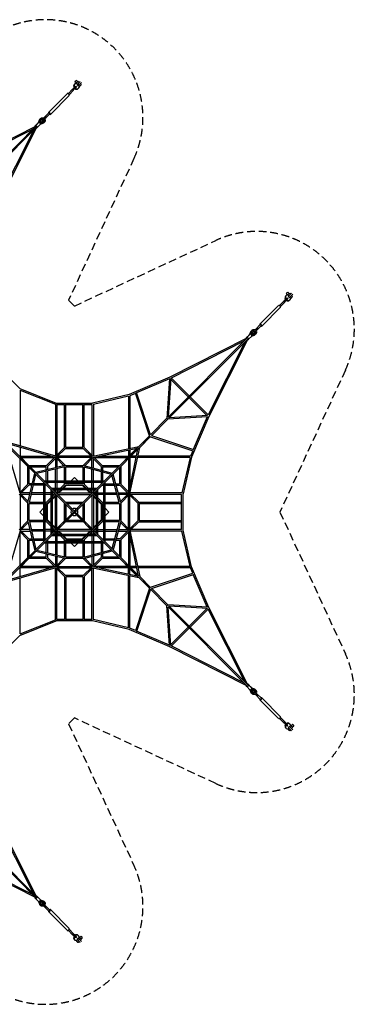
# Model space of a CAD drawing. Units: millimetres. Extents: x -8055 to 8055, y -8055 to 8055.
# Drawn here: x 2568 to 8055, y -8055 to 8055 of the extents above; entities that cross this region are included whole.
import ezdxf

# ---------------------------------------------------------------- set-up
doc = ezdxf.new("R2010")
doc.units = ezdxf.units.MM
doc.header["$LTSCALE"] = 20
doc.header["$PDMODE"] = 98
doc.linetypes.add('HIDDEN', pattern=[9.525, 6.35, -3.175])
doc.layers.add('2d', color=230, linetype='CONTINUOUS')
doc.layers.add('EN-Safetyzone', color=93, linetype='HIDDEN')

msp = doc.modelspace()

# ---------------------------------------------------------------- linework, layer by layer
at = {"layer": '2d', "linetype": 'Continuous'}
for p, q in [((3462, 6938), (3441, 6918)), ((3459, 6935), (3479, 6956)), ((3470, 7000), (3464, 6994)), ((3470, 6924), (3491, 6944)), ((3498, 7015), (3474, 7039)), ((3491, 6967), (3502, 6956)), ((3499, 7016), (3494, 7011)), ((3521, 7038), (3497, 7062)), ((3499, 7016), (3516, 6999)), ((3562, 7045), (3503, 6985)), ((3529, 6977), (3512, 6994)), ((3521, 6968), (3529, 6977)), ((3526, 7043), (3543, 7026)), ((3529, 6977), (3580, 7027)), ((3535, 6935), (3529, 6929)), ((3534, 6981), (3551, 6964)), ((3547, 6959), (3551, 6964)), ((3561, 7008), (3578, 6991)), ((3041, 6537), (3350, 6846)), ((3072, 6506), (3381, 6814)), ((3363, 6844), (3435, 6916)), ((3379, 6828), (3451, 6900)), ((3440, 6916), (3435, 6912)), ((2966, 6446), (2977, 6457)), ((2979, 6459), (2976, 6456)), ((3048, 6530), (2977, 6458)), ((2984, 6464), (2979, 6459)), ((2989, 6468), (2984, 6464)), ((2990, 6469), (3005, 6454)), ((3065, 6513), (2993, 6442)), ((1536, 5016), (2835, 6315)), ((1551, 5001), (2850, 6300)), ((2826, 6307), (1565, 5670)), ((2842, 6290), (2205, 5030)), ((2870, 6363), (2819, 6312)), ((2879, 6372), (2828, 6322)), ((2857, 6293), (2848, 6284)), ((2908, 6344), (2857, 6293)), ((2878, 6371), (2894, 6416)), ((2885, 6374), (2904, 6425)), ((2897, 6373), (2916, 6425)), ((2897, 6373), (2897, 6373)), ((2909, 6362), (2897, 6373)), ((2907, 6343), (2951, 6359)), ((2908, 6362), (2909, 6362)), ((2960, 6381), (2909, 6362)), ((2909, 6350), (2960, 6369)), ((2915, 6386), (2926, 6420)), ((2921, 6379), (2915, 6386)), ((2955, 6391), (2921, 6379)), ((2923, 6435), (2923, 6436)), ((2943, 6442), (2937, 6435)), ((2948, 6437), (2953, 6442)), ((2977, 6408), (2971, 6401)), ((2971, 6387), (2971, 6388)), ((2972, 6413), (2977, 6418)), ((2981, 6431), (2992, 6442)), ((2777, 6257), (1589, 5657)), ((2793, 6242), (2192, 5053)), ((6963, 3550), (6939, 3574)), ((6964, 3551), (6959, 3547)), ((6986, 3573), (6962, 3597)), ((6964, 3551), (6981, 3534)), ((6977, 3529), (7027, 3580)), ((6985, 3503), (7045, 3562)), ((6991, 3578), (7008, 3561)), ((6828, 3379), (6899, 3451)), ((6844, 3363), (6916, 3435)), ((6904, 3451), (6900, 3447)), ((6926, 3473), (6906, 3453)), ((6924, 3470), (6944, 3491)), ((6934, 3535), (6928, 3529)), ((6935, 3459), (6955, 3479)), ((6955, 3502), (6967, 3491)), ((6977, 3529), (6968, 3521)), ((6994, 3512), (6977, 3529)), ((7000, 3470), (6994, 3464)), ((6999, 3516), (7016, 3499)), ((7011, 3494), (7016, 3499)), ((7026, 3543), (7043, 3526)), ((6506, 3072), (6814, 3381)), ((6537, 3041), (6846, 3350)), ((6513, 3065), (6442, 2993)), ((6344, 2908), (6293, 2857)), ((6343, 2907), (6359, 2951)), ((6350, 2909), (6369, 2960)), ((6362, 2909), (6381, 2960)), ((6362, 2908), (6362, 2909)), ((6373, 2897), (6362, 2909)), ((6425, 2916), (6373, 2897)), ((6374, 2885), (6425, 2904)), ((6379, 2921), (6391, 2955)), ((6386, 2915), (6379, 2921)), ((6420, 2926), (6386, 2915)), ((6387, 2971), (6388, 2971)), ((6408, 2977), (6401, 2971)), ((6413, 2972), (6418, 2977)), ((6431, 2981), (6442, 2992)), ((6442, 2943), (6435, 2937)), ((6435, 2923), (6436, 2923)), ((6437, 2948), (6442, 2953)), ((6444, 2994), (6441, 2991)), ((6449, 2999), (6444, 2994)), ((6446, 2966), (6457, 2977)), ((6454, 3004), (6449, 2999)), ((6454, 3005), (6469, 2990)), ((6530, 3049), (6458, 2977)), ((5001, 1551), (6300, 2850)), ((5016, 1536), (6315, 2835)), ((6290, 2842), (5030, 2205)), ((6242, 2793), (5053, 2192)), ((6257, 2777), (5657, 1589)), ((6307, 2826), (5670, 1565)), ((6335, 2898), (6284, 2848)), ((6322, 2828), (6312, 2819)), ((6372, 2879), (6322, 2828)), ((6371, 2878), (6416, 2894)), ((6373, 2897), (6373, 2897)), ((2019, 2571), (2571, 2019)), ((5030, 2205), (4361, 1920)), ((5023, 2178), (4486, 1950)), ((5023, 2184), (4981, 1532)), ((5045, 2185), (5005, 1556)), ((5332, 1882), (5044, 2170)), ((5347, 1898), (5053, 2193)), ((2571, 2019), (3167, 1781)), ((2576, 1994), (2576, 1082)), ((2576, 1994), (3154, 1763)), ((4466, 1941), (4376, 1903)), ((4697, 1247), (4465, 1944)), ((4714, 1265), (4485, 1954)), ((3167, 1781), (3764, 1781)), ((4361, 1921), (3764, 1781)), ((4354, 1896), (3776, 1761)), ((4354, 1896), (4354, 1036)), ((4376, 1903), (4376, 1040)), ((5635, 1579), (5347, 1867)), ((5658, 1588), (5363, 1882)), ((3154, 1763), (3154, 915)), ((3176, 1760), (3176, 927)), ((3176, 1759), (3301, 1759)), ((3304, 1055), (3301, 1760)), ((3326, 1061), (3323, 1762)), ((3323, 1759), (3606, 1759)), ((3604, 1061), (3606, 1760)), ((3626, 1055), (3628, 1762)), ((3628, 1759), (3754, 1759)), ((3754, 1759), (3754, 927)), ((3776, 1762), (3776, 914)), ((4712, 1263), (4983, 1534)), ((4728, 1248), (4998, 1518)), ((5649, 1558), (4997, 1517)), ((5650, 1580), (5021, 1540)), ((5670, 1565), (5385, 897)), ((5643, 1558), (5414, 1021)), ((2817, 633), (2317, 1132)), ((3164, 912), (2325, 1155)), ((2832, 648), (2332, 1148)), ((4520, 1071), (4700, 1250)), ((4536, 1055), (4715, 1235)), ((4654, 1173), (4536, 1055)), ((4712, 1232), (5409, 1000)), ((4730, 1249), (5419, 1020)), ((2574, 309), (2342, 1107)), ((2704, 745), (2342, 1107)), ((3155, 891), (2357, 1123)), ((2576, 1060), (2576, 911)), ((3162, 912), (3305, 1056)), ((3180, 900), (3320, 1040)), ((3180, 900), (3319, 1039)), ((3319, 1039), (3610, 1039)), ((3324, 1061), (3606, 1061)), ((3610, 1040), (3749, 900)), ((3624, 1056), (3768, 912)), ((3767, 912), (4520, 1071)), ((3775, 891), (4492, 1042)), ((4084, 635), (4513, 1064)), ((4099, 619), (4529, 1048)), ((4210, 760), (4492, 1042)), ((4354, 1013), (4354, 911)), ((4356, 310), (4507, 1027)), ((4376, 302), (4536, 1055)), ((4376, 1018), (4376, 927)), ((4507, 1027), (4377, 897)), ((5406, 1001), (5368, 911)), ((2576, 911), (3087, 911)), ((2576, 327), (2576, 873)), ((2581, 900), (2719, 761)), ((2591, 889), (3138, 889)), ((3010, 760), (3144, 895)), ((3025, 745), (3165, 884)), ((3026, 745), (3163, 883)), ((3154, 873), (3154, 724)), ((3160, 890), (3293, 756)), ((3175, 905), (3319, 761)), ((3176, 873), (3176, 729)), ((3738, 911), (3191, 911)), ((3738, 889), (3191, 889)), ((3754, 905), (3610, 761)), ((3770, 890), (3636, 756)), ((3754, 724), (3754, 873)), ((3765, 884), (3904, 745)), ((3765, 884), (3904, 745)), ((3776, 718), (3776, 873)), ((3787, 893), (3920, 760)), ((3791, 889), (4338, 889)), ((3870, 911), (4355, 911)), ((4354, 873), (4354, 327)), ((4376, 890), (4376, 405)), ((4478, 889), (4376, 889)), ((4483, 911), (4391, 911)), ((5361, 889), (4500, 889)), ((5368, 911), (4505, 911)), ((5361, 889), (5226, 311)), ((5385, 897), (5246, 299)), ((2704, 455), (2704, 745)), ((2719, 761), (3010, 761)), ((2726, 461), (2726, 723)), ((2741, 739), (3004, 739)), ((3309, 760), (2832, 648)), ((3310, 738), (2850, 630)), ((3004, 689), (3004, 739)), ((3004, 506), (3004, 666)), ((3026, 745), (3026, 694)), ((3026, 671), (3026, 506)), ((3154, 506), (3154, 701)), ((3176, 706), (3176, 506)), ((3304, 506), (3304, 736)), ((3318, 761), (3611, 761)), ((3326, 739), (3604, 739)), ((3326, 506), (3326, 739)), ((3604, 739), (3604, 506)), ((3619, 737), (4066, 617)), ((3621, 760), (4084, 635)), ((3626, 736), (3626, 506)), ((3754, 506), (3754, 701)), ((3776, 506), (3776, 695)), ((3904, 745), (3904, 683)), ((3904, 660), (3904, 506)), ((3919, 761), (4210, 761)), ((3926, 739), (3926, 677)), ((3926, 739), (4188, 739)), ((3926, 654), (3926, 506)), ((4204, 723), (4204, 461)), ((4226, 745), (4226, 455)), ((2705, 155), (2816, 633)), ((2727, 155), (2835, 615)), ((2959, 490), (2822, 627)), ((2974, 506), (2838, 643)), ((2959, 492), (2959, -492)), ((3957, 506), (2973, 506)), ((3095, 386), (2982, 498)), ((3933, 484), (2996, 484)), ((3004, 477), (3004, 484)), ((3026, 484), (3026, 455)), ((3154, 386), (3154, 484)), ((3176, 484), (3176, 386)), ((3304, 455), (3304, 484)), ((3326, 461), (3326, 484)), ((3360, 461), (3383, 484)), ((3405, 506), (3465, 566)), ((3465, 566), (3525, 506)), ((3547, 484), (3570, 461)), ((3604, 484), (3604, 461)), ((3626, 484), (3626, 455)), ((3754, 386), (3754, 484)), ((3776, 386), (3776, 484)), ((3835, 386), (3948, 498)), ((3904, 484), (3904, 455)), ((3926, 484), (3926, 477)), ((3955, 506), (4078, 629)), ((3971, 490), (4093, 613)), ((3971, -492), (3971, 492)), ((4202, 155), (4081, 601)), ((4225, 156), (4099, 619)), ((2570, 321), (2704, 455)), ((2580, 300), (2720, 440)), ((2582, 301), (2719, 439)), ((2771, 439), (2719, 439)), ((2776, 461), (2726, 461)), ((2959, 439), (2794, 439)), ((2959, 461), (2799, 461)), ((3079, 370), (2967, 483)), ((2981, 468), (2981, -468)), ((2988, 461), (2981, 461)), ((3010, 439), (2981, 439)), ((3025, 455), (3095, 386)), ((3026, 455), (3095, 386)), ((3079, 372), (3079, -372)), ((3409, 40), (3086, 363)), ((3837, 386), (3093, 386)), ((3101, 348), (3101, -348)), ((3425, 56), (3102, 379)), ((3117, 364), (3165, 316)), ((3813, 364), (3117, 364)), ((3117, 364), (3163, 317)), ((3154, 327), (3154, 364)), ((3165, 316), (3213, 364)), ((3176, 364), (3176, 327)), ((3180, 300), (3244, 364)), ((3210, 311), (3263, 364)), ((3235, 386), (3304, 455)), ((3266, 386), (3320, 440)), ((3285, 386), (3338, 439)), ((3319, 439), (3610, 439)), ((3604, 461), (3326, 461)), ((3844, 363), (3480, 0)), ((3505, 56), (3828, 379)), ((3592, 439), (3645, 386)), ((3610, 440), (3664, 386)), ((3625, 455), (3695, 386)), ((3667, 364), (3720, 311)), ((3686, 364), (3749, 300)), ((3717, 364), (3765, 316)), ((3754, 327), (3754, 364)), ((3776, 327), (3776, 364)), ((3829, 348), (3780, 300)), ((3829, -348), (3829, 348)), ((3851, 370), (3963, 483)), ((3919, 439), (3851, 370)), ((3851, -372), (3851, 372)), ((3919, 439), (3949, 439)), ((3941, 461), (3949, 461)), ((3949, -468), (3949, 468)), ((3971, 461), (4119, 461)), ((3971, 439), (4125, 439)), ((4142, 461), (4204, 461)), ((4148, 439), (4210, 439)), ((4210, 440), (4349, 300)), ((4210, 439), (4349, 300)), ((4225, 455), (4358, 322)), ((2560, 290), (2704, 145)), ((2575, 305), (2709, 172)), ((2576, 273), (2576, -273)), ((2741, 311), (2591, 311)), ((2736, 289), (2591, 289)), ((2959, 289), (2759, 289)), ((2959, 311), (2764, 311)), ((3079, 311), (2981, 311)), ((3079, 289), (2981, 289)), ((3010, 160), (3079, 230)), ((3025, 145), (3079, 199)), ((3026, 145), (3079, 199)), ((3026, 127), (3079, 180)), ((3138, 311), (3101, 311)), ((3101, 252), (3149, 300)), ((3138, 289), (3101, 289)), ((3101, 221), (3165, 284)), ((3101, 221), (3165, 284)), ((3101, 202), (3154, 255)), ((3154, -273), (3154, 273)), ((3176, -273), (3176, 273)), ((3180, 300), (3319, 161)), ((3181, 299), (3319, 161)), ((3191, 311), (3738, 311)), ((3191, 289), (3738, 289)), ((3754, 273), (3754, -273)), ((3765, 284), (3829, 221)), ((3776, 273), (3776, -273)), ((3776, 255), (3829, 202)), ((3780, 300), (3829, 252)), ((3791, 311), (3829, 311)), ((3829, 289), (3791, 289)), ((3851, 311), (3949, 311)), ((3949, 289), (3851, 289)), ((3851, 230), (3920, 160)), ((3851, 199), (3904, 145)), ((3851, 180), (3904, 127)), ((3971, 311), (4160, 311)), ((4166, 289), (3971, 289)), ((4183, 311), (4338, 311)), ((4338, 289), (4189, 289)), ((4354, 305), (4220, 171)), ((4370, 290), (4226, 145)), ((4354, -273), (4354, 273)), ((4365, 284), (4504, 145)), ((4376, -273), (4376, 273)), ((4377, 304), (4521, 159)), ((5227, 311), (4378, 311)), ((5224, 289), (4391, 289)), ((5224, 161), (5224, 289)), ((5241, 300), (5239, 300)), ((5246, -299), (5246, 299)), ((2704, -146), (2704, 146)), ((2726, -139), (2726, 139)), ((2726, 139), (2959, 139)), ((2729, 161), (2959, 161)), ((2899, 0), (2959, 60)), ((2959, -60), (2899, 0)), ((2981, 161), (3010, 161)), ((2981, 139), (3004, 139)), ((2981, 82), (3004, 105)), ((3004, 139), (3004, -139)), ((3026, -145), (3026, 145)), ((3449, 0), (3086, -363)), ((3304, -145), (3304, 145)), ((3319, 161), (3610, 161)), ((3326, 123), (3326, -123)), ((3326, -123), (3326, 123)), ((3341, 139), (3588, 139)), ((3449, 0), (3409, 40)), ((3425, 56), (3465, 16)), ((3465, 16), (3505, 56)), ((3480, 0), (3521, -40)), ((3604, 123), (3604, -123)), ((3626, 145), (3626, -145)), ((3904, 145), (3904, -145)), ((3919, 161), (3949, 161)), ((3926, -139), (3926, 139)), ((3926, 139), (3949, 139)), ((3926, 105), (3949, 82)), ((3971, 161), (4200, 161)), ((3971, 139), (4204, 139)), ((3971, 60), (4031, 0)), ((4031, 0), (3971, -60)), ((4204, 139), (4204, -139)), ((4226, 146), (4226, -146)), ((4504, 145), (4504, -145)), ((4519, 161), (5226, 161)), ((4526, 141), (4526, -141)), ((4526, 139), (5226, 139)), ((5224, -139), (5224, 139)), ((2560, -290), (2704, -145)), ((2705, -155), (2816, -633)), ((2959, -139), (2726, -139)), ((2727, -155), (2835, -615)), ((2959, -161), (2729, -161)), ((3004, -105), (2981, -82)), ((3004, -139), (2981, -139)), ((3010, -161), (2981, -161)), ((3079, -230), (3010, -160)), ((3079, -199), (3025, -145)), ((3079, -180), (3026, -127)), ((3026, -145), (3079, -199)), ((3425, -56), (3102, -379)), ((3165, -284), (3304, -145)), ((3319, -161), (3180, -300)), ((3319, -161), (3181, -299)), ((3610, -161), (3319, -161)), ((3341, -139), (3588, -139)), ((3588, -139), (3341, -139)), ((3465, -16), (3425, -56)), ((3465, -16), (3828, -379)), ((3521, -40), (3844, -363)), ((3626, -145), (3765, -284)), ((3626, -145), (3765, -284)), ((3904, -127), (3851, -180)), ((3904, -145), (3851, -199)), ((3920, -160), (3851, -230)), ((3949, -161), (3919, -161)), ((3949, -82), (3926, -105)), ((3949, -139), (3926, -139)), ((4204, -139), (3971, -139)), ((4200, -161), (3971, -161)), ((4202, -155), (4081, -601)), ((4225, -156), (4099, -619)), ((4370, -290), (4226, -145)), ((4504, -145), (4365, -284)), ((4521, -159), (4377, -304)), ((4519, -161), (5226, -161)), ((4526, -139), (5226, -139)), ((5224, -289), (5224, -161)), ((2574, -309), (2342, -1107)), ((2704, -455), (2570, -321)), ((2575, -305), (2709, -172)), ((2720, -440), (2580, -300)), ((2719, -439), (2582, -301)), ((2736, -289), (2591, -289)), ((2591, -311), (2741, -311)), ((2759, -289), (2959, -289)), ((2959, -311), (2764, -311)), ((3079, -289), (2981, -289)), ((3079, -311), (2981, -311)), ((3154, -255), (3101, -202)), ((3101, -221), (3165, -284)), ((3165, -284), (3101, -221)), ((3149, -300), (3101, -252)), ((3101, -289), (3138, -289)), ((3101, -348), (3149, -300)), ((3138, -311), (3101, -311)), ((3165, -316), (3117, -364)), ((3163, -317), (3117, -364)), ((3213, -364), (3165, -316)), ((3244, -364), (3180, -300)), ((3244, -364), (3180, -300)), ((3738, -289), (3191, -289)), ((3738, -311), (3191, -311)), ((3263, -364), (3210, -311)), ((3720, -311), (3667, -364)), ((3686, -364), (3749, -300)), ((3749, -300), (3686, -364)), ((3765, -316), (3717, -364)), ((3829, -221), (3765, -284)), ((3829, -202), (3776, -255)), ((3829, -252), (3780, -300)), ((3808, -327), (3780, -300)), ((3780, -300), (3829, -348)), ((3791, -289), (3829, -289)), ((3791, -311), (3829, -311)), ((3851, -289), (3949, -289)), ((3851, -311), (3949, -311)), ((3971, -289), (4166, -289)), ((3971, -311), (4160, -311)), ((4183, -311), (4338, -311)), ((4189, -289), (4338, -289)), ((4349, -300), (4210, -440)), ((4349, -300), (4210, -439)), ((4354, -305), (4220, -171)), ((4358, -322), (4225, -455)), ((4356, -310), (4507, -1027)), ((4376, -302), (4536, -1055)), ((5227, -311), (4378, -311)), ((5224, -289), (4391, -289)), ((5361, -889), (5226, -311)), ((5239, -300), (5241, -300)), ((5385, -897), (5246, -299)), ((2576, -873), (2576, -327)), ((2704, -745), (2704, -455)), ((2719, -439), (2771, -439)), ((2726, -723), (2726, -461)), ((2726, -461), (2776, -461)), ((2794, -439), (2959, -439)), ((2799, -461), (2959, -461)), ((3079, -370), (2967, -483)), ((2981, -439), (3010, -439)), ((2981, -461), (2988, -461)), ((3095, -386), (2982, -498)), ((3004, -484), (3004, -477)), ((3010, -440), (3079, -370)), ((3095, -386), (3025, -455)), ((3095, -386), (3026, -455)), ((3026, -455), (3026, -484)), ((3093, -386), (3837, -386)), ((3117, -364), (3813, -364)), ((3154, -327), (3154, -364)), ((3154, -386), (3154, -484)), ((3176, -327), (3176, -364)), ((3176, -386), (3176, -484)), ((3304, -455), (3235, -386)), ((3319, -439), (3266, -386)), ((3320, -440), (3266, -386)), ((3338, -439), (3285, -386)), ((3304, -484), (3304, -455)), ((3319, -439), (3610, -439)), ((3326, -484), (3326, -461)), ((3326, -461), (3604, -461)), ((3383, -484), (3360, -461)), ((3570, -461), (3547, -484)), ((3645, -386), (3592, -439)), ((3604, -461), (3604, -484)), ((3610, -439), (3664, -386)), ((3664, -386), (3610, -440)), ((3695, -386), (3625, -455)), ((3626, -455), (3626, -484)), ((3754, -364), (3754, -327)), ((3754, -386), (3754, -484)), ((3776, -364), (3776, -327)), ((3776, -386), (3776, -484)), ((3807, -327), (3829, -348)), ((3835, -386), (3948, -498)), ((3851, -370), (3919, -439)), ((3851, -370), (3963, -483)), ((3851, -370), (3920, -440)), ((3904, -455), (3904, -484)), ((3919, -439), (3949, -439)), ((3926, -477), (3926, -484)), ((3941, -461), (3949, -461)), ((3971, -439), (4125, -439)), ((4119, -461), (3971, -461)), ((4142, -461), (4204, -461)), ((4210, -439), (4148, -439)), ((4204, -461), (4204, -723)), ((4226, -455), (4226, -745)), ((4354, -327), (4354, -873)), ((4376, -405), (4376, -890)), ((2817, -633), (2317, -1132)), ((2959, -490), (2822, -627)), ((2974, -506), (2838, -643)), ((3310, -738), (2850, -630)), ((2973, -506), (3957, -506)), ((2996, -484), (3933, -484)), ((3004, -666), (3004, -506)), ((3026, -506), (3026, -671)), ((3154, -506), (3154, -701)), ((3176, -506), (3176, -706)), ((3304, -736), (3304, -506)), ((3326, -739), (3326, -506)), ((3465, -566), (3405, -506)), ((3525, -506), (3465, -566)), ((3604, -506), (3604, -739)), ((3619, -737), (4066, -617)), ((3621, -760), (4084, -635)), ((3626, -506), (3626, -736)), ((3754, -506), (3754, -701)), ((3776, -506), (3776, -695)), ((3904, -506), (3904, -660)), ((3926, -506), (3926, -654)), ((3955, -506), (4078, -629)), ((3971, -490), (4093, -613)), ((4084, -635), (4513, -1064)), ((4099, -619), (4529, -1048)), ((2832, -648), (2332, -1148)), ((2704, -745), (2342, -1107)), ((2581, -900), (2719, -761)), ((3010, -761), (2719, -761)), ((3004, -739), (2741, -739)), ((3309, -760), (2832, -648)), ((3004, -739), (3004, -689)), ((3144, -895), (3010, -760)), ((3165, -884), (3025, -745)), ((3026, -694), (3026, -745)), ((3163, -883), (3026, -745)), ((3154, -724), (3154, -873)), ((3160, -890), (3293, -756)), ((3175, -905), (3319, -761)), ((3176, -729), (3176, -873)), ((3611, -761), (3318, -761)), ((3604, -739), (3326, -739)), ((3754, -905), (3610, -761)), ((3770, -890), (3636, -756)), ((3754, -724), (3754, -873)), ((3904, -745), (3765, -884)), ((3776, -718), (3776, -873)), ((3920, -760), (3787, -893)), ((3904, -745), (3841, -809)), ((3919, -761), (3878, -802)), ((3904, -683), (3904, -745)), ((4210, -761), (3919, -761)), ((3926, -677), (3926, -739)), ((4188, -739), (3926, -739)), ((4210, -760), (4492, -1042)), ((3164, -912), (2325, -1155)), ((3155, -891), (2357, -1123)), ((2576, -1060), (2576, -911)), ((3087, -911), (2576, -911)), ((3138, -889), (2591, -889)), ((3154, -1763), (3154, -915)), ((3305, -1056), (3162, -912)), ((3176, -1760), (3176, -927)), ((3319, -1039), (3180, -900)), ((3320, -1040), (3180, -900)), ((3191, -889), (3738, -889)), ((3191, -911), (3738, -911)), ((3749, -900), (3610, -1039)), ((3749, -900), (3610, -1040)), ((3768, -912), (3624, -1056)), ((3754, -1759), (3754, -927)), ((3841, -809), (3765, -884)), ((3767, -912), (4520, -1071)), ((3775, -891), (4492, -1042)), ((3776, -1762), (3776, -914)), ((4338, -889), (3791, -889)), ((4355, -911), (3870, -911)), ((4354, -1013), (4354, -911)), ((4478, -889), (4376, -889)), ((4376, -1018), (4376, -927)), ((4507, -1027), (4377, -897)), ((4483, -911), (4391, -911)), ((5361, -889), (4500, -889)), ((5368, -911), (4505, -911)), ((5406, -1001), (5368, -911)), ((5670, -1565), (5385, -897)), ((2576, -1994), (2576, -1082)), ((3304, -1055), (3301, -1760)), ((3610, -1039), (3319, -1039)), ((3326, -1061), (3323, -1762)), ((3606, -1061), (3324, -1061)), ((3604, -1061), (3606, -1760)), ((3626, -1055), (3628, -1762)), ((4354, -1896), (4354, -1036)), ((4376, -1903), (4376, -1040)), ((4520, -1071), (4700, -1250)), ((4536, -1055), (4715, -1235)), ((4654, -1173), (4536, -1055)), ((4712, -1232), (5409, -1000)), ((4730, -1249), (5419, -1020)), ((5643, -1558), (5414, -1021)), ((4697, -1247), (4465, -1944)), ((4714, -1265), (4485, -1954)), ((4712, -1263), (4983, -1534)), ((4728, -1248), (4998, -1518)), ((5023, -2184), (4981, -1532)), ((5649, -1558), (4997, -1517)), ((5001, -1551), (6300, -2850)), ((5045, -2185), (5005, -1556)), ((5016, -1536), (6315, -2835)), ((5650, -1580), (5021, -1540)), ((5635, -1579), (5347, -1867)), ((5658, -1588), (5363, -1883)), ((6257, -2777), (5657, -1589)), ((6307, -2826), (5670, -1565)), ((2576, -1994), (3154, -1763)), ((3301, -1759), (3176, -1759)), ((3606, -1759), (3323, -1759)), ((3754, -1759), (3628, -1759)), ((4354, -1896), (3776, -1761)), ((2571, -2019), (3167, -1781)), ((3764, -1781), (3167, -1781)), ((4361, -1921), (3764, -1781)), ((5030, -2205), (4361, -1920)), ((4466, -1941), (4376, -1903)), ((5332, -1883), (5044, -2170)), ((5347, -1898), (5053, -2193)), ((2571, -2019), (2019, -2571)), ((5023, -2178), (4486, -1950)), ((6290, -2842), (5030, -2205)), ((6242, -2793), (5053, -2192)), ((6293, -2857), (6284, -2848)), ((6344, -2908), (6293, -2857)), ((6363, -2870), (6312, -2819)), ((6372, -2879), (6322, -2828)), ((6362, -2909), (6373, -2897)), ((6371, -2878), (6416, -2894)), ((6373, -2897), (6425, -2916)), ((6373, -2897), (6373, -2897)), ((6374, -2885), (6425, -2904)), ((6343, -2907), (6359, -2951)), ((6350, -2909), (6369, -2960)), ((6362, -2908), (6362, -2909)), ((6381, -2960), (6362, -2909)), ((6379, -2921), (6386, -2915)), ((6391, -2955), (6379, -2921)), ((6386, -2915), (6420, -2926)), ((6387, -2971), (6388, -2971)), ((6408, -2977), (6401, -2971)), ((6413, -2972), (6418, -2977)), ((6431, -2981), (6442, -2992)), ((6435, -2923), (6436, -2923)), ((6442, -2943), (6435, -2937)), ((6437, -2948), (6442, -2953)), ((6513, -3065), (6442, -2993)), ((6446, -2966), (6457, -2977)), ((6469, -2990), (6454, -3005)), ((6459, -2979), (6456, -2976)), ((6530, -3048), (6458, -2977)), ((6464, -2984), (6459, -2979)), ((6468, -2989), (6464, -2984)), ((6537, -3041), (6846, -3350)), ((6506, -3072), (6814, -3381)), ((6828, -3379), (6900, -3451)), ((6844, -3363), (6916, -3435)), ((6916, -3440), (6912, -3435)), ((6938, -3462), (6918, -3441)), ((6924, -3470), (6944, -3491)), ((6935, -3535), (6929, -3529)), ((6935, -3459), (6956, -3479)), ((6967, -3491), (6956, -3502)), ((6981, -3534), (6964, -3551)), ((6968, -3521), (6977, -3529)), ((6977, -3529), (6994, -3512)), ((6977, -3529), (7027, -3580)), ((6994, -3512), (6985, -3503)), ((7000, -3470), (6994, -3464)), ((6994, -3512), (7045, -3562)), ((7016, -3499), (6999, -3516)), ((7016, -3499), (7011, -3494)), ((7015, -3498), (7039, -3474)), ((7043, -3526), (7026, -3543)), ((7038, -3521), (7062, -3497)), ((6959, -3547), (6964, -3551)), ((7008, -3561), (6991, -3578)), ((1536, -5016), (2835, -6315)), ((1551, -5001), (2850, -6300)), ((2793, -6242), (2192, -5053)), ((2842, -6290), (2205, -5030)), ((2826, -6307), (1565, -5670)), ((2777, -6257), (1589, -5657)), ((2828, -6322), (2819, -6312)), ((2879, -6372), (2828, -6322)), ((2898, -6335), (2848, -6284)), ((2908, -6344), (2857, -6293)), ((2878, -6371), (2894, -6416)), ((2885, -6374), (2904, -6425)), ((2897, -6373), (2909, -6362)), ((2897, -6373), (2897, -6373)), ((2916, -6425), (2897, -6373)), ((2907, -6343), (2951, -6359)), ((2908, -6362), (2909, -6362)), ((2909, -6350), (2960, -6369)), ((2909, -6362), (2960, -6381)), ((2915, -6386), (2921, -6379)), ((2926, -6420), (2915, -6386)), ((2921, -6379), (2955, -6391)), ((2923, -6435), (2923, -6436)), ((2943, -6442), (2937, -6435)), ((2948, -6437), (2953, -6442)), ((2971, -6387), (2971, -6388)), ((2977, -6408), (2971, -6401)), ((2972, -6413), (2977, -6418)), ((2981, -6431), (2992, -6442)), ((2994, -6444), (2991, -6441)), ((3065, -6513), (2993, -6442)), ((2999, -6449), (2994, -6444)), ((2966, -6446), (2977, -6457)), ((3049, -6530), (2977, -6458)), ((3005, -6454), (2990, -6469)), ((3004, -6454), (2999, -6449)), ((3041, -6537), (3350, -6846)), ((3072, -6506), (3381, -6814)), ((3363, -6844), (3435, -6916)), ((3379, -6828), (3451, -6899)), ((3451, -6904), (3447, -6900)), ((3473, -6926), (3453, -6906)), ((3470, -6924), (3491, -6944)), ((3459, -6935), (3479, -6955)), ((3470, -7000), (3464, -6994)), ((3502, -6955), (3491, -6967)), ((3494, -7011), (3499, -7016)), ((3516, -6999), (3499, -7016)), ((3503, -6985), (3562, -7045)), ((3512, -6994), (3529, -6977)), ((3580, -7027), (3521, -6968)), ((3543, -7026), (3526, -7043)), ((3535, -6934), (3529, -6928)), ((3551, -6964), (3534, -6981)), ((3551, -6964), (3547, -6959)), ((3550, -6963), (3574, -6939)), ((3578, -6991), (3561, -7008)), ((3573, -6986), (3597, -6962))]:
    msp.add_line(p, q, dxfattribs=at)
for centre, radius, start, end in [((3417, 48), 11, 45, 225), ((3465, 0), 57.1, 146.0973, 213.9027), ((3465, 0), 57.1, 56.0973, 123.9027), ((3513, 48), 11, 315, 135), ((3465, 0), 57.1, 326.0973, 33.9027), ((3417, -48), 11, 135, 315), ((3465, 0), 57.1, 236.0973, 303.9027), ((3513, -48), 11, 225, 45)]:
    msp.add_arc(centre, radius, start, end, dxfattribs=at)
for centre, major_axis, ratio, start_param, end_param in [((3450, 6926), (-20.2, -20.2), 0.000046, 0.745846, 2.022549), ((3497, 6961), (32.8, -32.8), 0.899684, 3.141593, 4.538597), ((3503, 6967), (32.8, -32.8), 0.899684, 2.492811, 4.538597), ((3470, 6947), (20.2, 20.2), 0.000046, 2.019781, 2.022549), ((3497, 6961), (32.8, -32.8), 0.899684, 4.884789, 6.283185), ((3485, 7051), (-11.4, -11.3), 0.000401, 4.260637, 6.283185), ((3470, 6947), (20.2, 20.2), 0.000046, 5.164141, 6.387648), ((3503, 6967), (32.8, -32.8), 0.899684, 4.884767, 6.930128), ((3485, 7051), (-11.4, -11.3), 0.000401, 3.141593, 4.260637), ((3482, 6935), (20.2, 20.2), 0.000046, 5.164141, 6.283185), ((3509, 7027), (-16.5, -16.5), 0.000401, 3.141593, 5.402705), ((3562, 6974), (16.5, 16.5), 0.000401, 3.548917, 8.544298), ((3365, 6830), (-15.6, 15.6), 0.436543, 3.141593, 6.283134), ((3365, 6830), (-15.6, 15.6), 0.436543, 6.283134, 6.283185), ((3443, 6908), (-8.13, 8.13), 0.436543, 5.481665, 6.283185), ((3450, 6926), (-20.2, -20.2), 0.000046, 5.164141, 5.259974), ((3461, 6915), (-20.2, -20.2), 0.000046, 0.745846, 2.022549), ((3443, 6908), (-8.13, 8.13), 0.436543, 3.141593, 3.942966), ((2947, 6412), (24, -24), 0.899684, 2.343982, 3.549563), ((2960, 6425), (17, -17), 0.899684, 2.023297, 7.401693), ((2958, 6438), (-21.9, -21.9), 0.000046, 3.766833, 4.334874), ((2985, 6450), (-8.13, 8.13), 0.436543, 5.863022, 6.703245), ((2968, 6447), (21.9, 21.9), 0.000046, 5.164141, 6.583051), ((2983, 6433), (21.9, 21.9), 0.000046, 5.164141, 6.283185), ((3057, 6521), (-15.6, 15.6), 0.436543, 6.283134, 7.303935), ((3057, 6521), (-15.6, 15.6), 0.436543, 2.120843, 6.283134), ((3057, 6521), (-8.13, 8.13), 0.436543, 3.141593, 6.283134), ((3057, 6521), (-8.13, 8.13), 0.436543, 6.283134, 6.283185), ((2833, 6298), (14.1, -14.1), 0.436543, 2.153158, 3.959641), ((2843, 6307), (14.1, -14.1), 0.436543, 6.283184, 10.41321), ((2833, 6298), (14.1, -14.1), 0.436543, 5.465137, 6.283184), ((2843, 6307), (14.1, -14.1), 0.436543, 5.294753, 6.283184), ((2833, 6298), (14.1, -14.1), 0.436543, 6.283184, 7.271615), ((2884, 6349), (14.1, -14.1), 0.436543, 3.139533, 3.141593), ((2894, 6358), (14.1, -14.1), 0.436543, 0, 3.141593), ((2889, 6354), (17.6, 17.6), 0.000001, 5.368626, 5.550578), ((2947, 6412), (16.3, -16.3), 0.899684, 2.995212, 3.573243), ((2946, 6411), (16.3, -16.3), 0.899684, 2.995212, 3.108744), ((2960, 6425), (12, -12), 0.899684, 3.141593, 6.283185), ((2947, 6412), (16.3, -16.3), 0.899684, 5.851541, 6.429572), ((2947, 6412), (24, -24), 0.899684, 5.87522, 7.080799), ((2946, 6411), (16.3, -16.3), 0.899684, 0.032849, 0.146386), ((2985, 6450), (-8.13, 8.13), 0.436543, 2.721991, 3.561196), ((6967, 3503), (32.8, -32.8), 0.899684, 2.492811, 4.538597), ((6950, 3586), (-11.4, -11.3), 0.000401, 4.260637, 6.283185), ((6950, 3586), (-11.4, -11.3), 0.000401, 3.141593, 4.260637), ((6974, 3562), (-16.5, -16.5), 0.000401, 3.141593, 5.402705), ((6830, 3365), (-15.6, 15.6), 0.436543, 3.141593, 6.283134), ((6908, 3443), (-8.13, 8.13), 0.436543, 5.481665, 6.283185), ((6915, 3462), (-20.2, -20.2), 0.000046, 0.745846, 2.022549), ((6915, 3462), (-20.2, -20.2), 0.000046, 5.164141, 5.259974), ((6926, 3450), (-20.2, -20.2), 0.000046, 0.745846, 2.022549), ((6961, 3497), (32.8, -32.8), 0.899684, 3.141593, 4.538597), ((6908, 3443), (-8.13, 8.13), 0.436543, 3.141593, 3.942966), ((6935, 3482), (20.2, 20.2), 0.000046, 2.019781, 2.022549), ((6961, 3497), (32.8, -32.8), 0.899684, 4.884789, 6.283185), ((6935, 3482), (20.2, 20.2), 0.000046, 5.164141, 6.387648), ((6967, 3503), (32.8, -32.8), 0.899684, 4.884767, 6.930128), ((6947, 3471), (20.2, 20.2), 0.000046, 5.164141, 6.283185), ((7027, 3509), (16.5, 16.5), 0.000401, 3.548917, 8.544298), ((6830, 3365), (-15.6, 15.6), 0.436543, 6.283134, 6.283185), ((6521, 3057), (-15.6, 15.6), 0.436543, 6.283134, 7.303935), ((6521, 3057), (-15.6, 15.6), 0.436543, 2.120843, 6.283134), ((6521, 3057), (-8.13, 8.13), 0.436543, 3.141593, 6.283134), ((6521, 3057), (-8.13, 8.13), 0.436543, 6.283134, 6.283185), ((6358, 2894), (14.1, -14.1), 0.436543, 0, 3.141593), ((6354, 2889), (17.6, 17.6), 0.000001, 5.368626, 5.550578), ((6412, 2947), (24, -24), 0.899684, 2.343982, 3.549563), ((6412, 2947), (16.3, -16.3), 0.899684, 2.995212, 3.573243), ((6411, 2946), (16.3, -16.3), 0.899684, 2.995212, 3.108744), ((6425, 2960), (17, -17), 0.899684, 2.023297, 7.401693), ((6425, 2960), (12, -12), 0.899684, 3.141593, 6.283185), ((6412, 2947), (16.3, -16.3), 0.899684, 5.851541, 6.429572), ((6412, 2947), (24, -24), 0.899684, 5.87522, 7.080799), ((6411, 2946), (16.3, -16.3), 0.899684, 0.032849, 0.146386), ((6423, 2973), (-21.9, -21.9), 0.000046, 3.766833, 4.334874), ((6450, 2985), (-8.13, 8.13), 0.436543, 5.863022, 6.703245), ((6433, 2983), (21.9, 21.9), 0.000046, 5.164141, 6.583051), ((6450, 2985), (-8.13, 8.13), 0.436543, 2.721991, 3.561196), ((6447, 2968), (21.9, 21.9), 0.000046, 5.164141, 6.283185), ((6298, 2833), (14.1, -14.1), 0.436543, 2.153158, 3.959641), ((6307, 2843), (14.1, -14.1), 0.436543, 6.283184, 10.41321), ((6298, 2833), (14.1, -14.1), 0.436543, 5.465137, 6.283184), ((6307, 2843), (14.1, -14.1), 0.436543, 5.294753, 6.283184), ((6298, 2833), (14.1, -14.1), 0.436543, 6.283184, 7.271615), ((6349, 2884), (14.1, -14.1), 0.436543, 3.139533, 3.141593), ((5035, 2195), (4.96, -9.82), 0.327359, 2.397189, 2.587304), ((5035, 2195), (4.3, -10.1), 0.22737, 2.428644, 2.605578), ((5035, 2195), (11, -0.7), 0.759046, 1.753501, 1.77931), ((4992, 1527), (11, -0.7), 0.759046, 1.77188, 1.812645), ((4992, 1527), (-7.78, 7.78), 0.529999, 3.982714, 5.442064), ((4992, 1527), (-7.78, 7.78), 0.555736, 4.016247, 5.408531), ((4992, 1527), (0.7, -11), 0.759046, 1.328948, 1.369713), ((5660, 1570), (9.82, -4.96), 0.327359, 0.554288, 0.744404), ((5660, 1570), (0.7, -11), 0.759046, 1.362282, 1.388092), ((5660, 1570), (10.1, -4.3), 0.22737, 0.536014, 0.712948), ((3315, 1050), (-11, 0), 0.523845, 4.7106, 5.732318), ((3165, 900), (-3.1, -10.6), 0.371352, 0.66937, 2.278425), ((5375, 900), (0, -11), 0.296533, 1.660534, 1.68646), ((5375, 900), (10.7, -2.5), 0.16021, 1.171342, 1.300257), ((5375, 900), (10.1, -4.3), 0.22737, 1.204979, 1.342954), ((4365, 300), (-10.8, 2.3), 0.228095, 0.651832, 2.36283), ((5235, 300), (0, -11), 0.335679, 1.570796, 1.649306), ((5235, 300), (10.7, -2.5), 0.16021, 0.96911, 1.257633), ((4515, 150), (0, 11), 0.62452, 4.712389, 5.821128), ((5235, -300), (0, -11), 0.335679, 1.492287, 1.570796), ((5235, -300), (-10.7, -2.5), 0.16021, 1.883959, 2.172483), ((5375, -900), (0, -11), 0.296533, 1.455133, 1.481059), ((5375, -900), (-10.7, -2.5), 0.16021, 1.841335, 1.970251), ((5375, -900), (-10.1, -4.3), 0.22737, 1.798638, 1.936614), ((4992, -1527), (7.78, 7.78), 0.529999, 3.982714, 5.442064), ((4992, -1527), (-11, -0.7), 0.759046, 1.328948, 1.369713), ((4992, -1527), (7.78, 7.78), 0.555736, 4.016247, 5.408531), ((4992, -1527), (-0.7, -11), 0.759046, 1.77188, 1.812645), ((5660, -1570), (-10.1, -4.3), 0.22737, 2.428644, 2.605578), ((5660, -1570), (-9.82, -4.96), 0.327359, 2.397189, 2.587304), ((5660, -1570), (-0.7, -11), 0.759046, 1.753501, 1.77931), ((5035, -2195), (-4.3, -10.1), 0.22737, 0.536014, 0.712948), ((5035, -2195), (-4.96, -9.82), 0.327359, 0.554288, 0.744404), ((5035, -2195), (-11, -0.7), 0.759046, 1.362282, 1.388092), ((6298, -2833), (-14.1, -14.1), 0.436543, 5.465137, 6.283184), ((6298, -2833), (-14.1, -14.1), 0.436543, 6.283184, 7.271615), ((6307, -2843), (-14.1, -14.1), 0.436543, 5.294753, 6.283184), ((6307, -2843), (-14.1, -14.1), 0.436543, 6.283184, 10.41321), ((6298, -2833), (-14.1, -14.1), 0.436543, 2.153158, 3.959641), ((6358, -2894), (-14.1, -14.1), 0.436543, 0, 3.141593), ((6349, -2884), (-14.1, -14.1), 0.436543, 3.139533, 3.141593), ((6354, -2889), (17.6, -17.6), 0.000001, 5.368626, 5.550578), ((6412, -2947), (-24, -24), 0.899684, 5.87522, 7.080799), ((6412, -2947), (-16.3, -16.3), 0.899684, 5.851541, 6.429572), ((6411, -2946), (-16.3, -16.3), 0.899684, 0.032849, 0.146386), ((6425, -2960), (-17, -17), 0.899684, 2.023297, 7.401693), ((6425, -2960), (-12, -12), 0.899684, 3.141593, 6.283185), ((6412, -2947), (-16.3, -16.3), 0.899684, 2.995212, 3.573243), ((6412, -2947), (-24, -24), 0.899684, 2.343982, 3.549563), ((6411, -2946), (-16.3, -16.3), 0.899684, 2.995212, 3.108744), ((6450, -2985), (8.13, 8.13), 0.436543, 2.721991, 3.561196), ((6433, -2983), (21.9, -21.9), 0.000046, 5.164141, 6.283185), ((6438, -2958), (-21.9, 21.9), 0.000046, 3.766833, 4.334874), ((6450, -2985), (8.13, 8.13), 0.436543, 5.863022, 6.703245), ((6447, -2968), (21.9, -21.9), 0.000046, 5.164141, 6.583051), ((6521, -3057), (15.6, 15.6), 0.436543, 2.120843, 6.283134), ((6521, -3057), (8.13, 8.13), 0.436543, 3.141593, 6.283134), ((6521, -3057), (15.6, 15.6), 0.436543, 6.283134, 7.303935), ((6521, -3057), (8.13, 8.13), 0.436543, 6.283134, 6.283185), ((6830, -3365), (15.6, 15.6), 0.436543, 3.141593, 6.283134), ((6830, -3365), (15.6, 15.6), 0.436543, 6.283134, 6.283185), ((6915, -3461), (-20.2, 20.2), 0.000046, 0.745846, 2.022549), ((6908, -3443), (8.13, 8.13), 0.436543, 3.141593, 3.942966), ((6926, -3450), (-20.2, 20.2), 0.000046, 0.745846, 2.022549), ((6961, -3497), (-32.8, -32.8), 0.899684, 4.884789, 6.283185), ((6908, -3443), (8.13, 8.13), 0.436543, 5.481665, 6.283185), ((6926, -3450), (-20.2, 20.2), 0.000046, 5.164141, 5.259974), ((6967, -3503), (-32.8, -32.8), 0.899684, 4.884767, 6.930128), ((6961, -3497), (-32.8, -32.8), 0.899684, 3.141593, 4.538597), ((6947, -3470), (20.2, -20.2), 0.000046, 2.019781, 2.022549), ((6967, -3503), (-32.8, -32.8), 0.899684, 2.492811, 4.538597), ((6935, -3482), (20.2, -20.2), 0.000046, 5.164141, 6.283185), ((6947, -3470), (20.2, -20.2), 0.000046, 5.164141, 6.387648), ((7027, -3509), (-16.5, 16.5), 0.000401, 3.141593, 5.402705), ((7051, -3485), (-11.3, 11.4), 0.000401, 4.260637, 6.283185), ((7051, -3485), (-11.3, 11.4), 0.000401, 3.141593, 4.260637), ((6974, -3562), (16.5, -16.5), 0.000401, 3.548917, 8.544298), ((2833, -6298), (-14.1, -14.1), 0.436543, 2.153158, 3.959641), ((2833, -6298), (-14.1, -14.1), 0.436543, 5.465137, 6.283184), ((2833, -6298), (-14.1, -14.1), 0.436543, 6.283184, 7.271615), ((2843, -6307), (-14.1, -14.1), 0.436543, 5.294753, 6.283184), ((2843, -6307), (-14.1, -14.1), 0.436543, 6.283184, 10.41321), ((2894, -6358), (-14.1, -14.1), 0.436543, 0, 3.141593), ((2884, -6349), (-14.1, -14.1), 0.436543, 3.139533, 3.141593), ((2889, -6354), (17.6, -17.6), 0.000001, 5.368626, 5.550578), ((2947, -6412), (-24, -24), 0.899684, 5.87522, 7.080799), ((2947, -6412), (-16.3, -16.3), 0.899684, 5.851541, 6.429572), ((2946, -6411), (-16.3, -16.3), 0.899684, 0.032849, 0.146386), ((2960, -6425), (-17, -17), 0.899684, 2.023297, 7.401693), ((2960, -6425), (-12, -12), 0.899684, 3.141593, 6.283185), ((2947, -6412), (-16.3, -16.3), 0.899684, 2.995212, 3.573243), ((2947, -6412), (-24, -24), 0.899684, 2.343982, 3.549563), ((2946, -6411), (-16.3, -16.3), 0.899684, 2.995212, 3.108744), ((2973, -6423), (-21.9, 21.9), 0.000046, 3.766833, 4.334874), ((2985, -6450), (8.13, 8.13), 0.436543, 5.863022, 6.703245), ((2983, -6433), (21.9, -21.9), 0.000046, 5.164141, 6.583051), ((2985, -6450), (8.13, 8.13), 0.436543, 2.721991, 3.561196), ((2968, -6447), (21.9, -21.9), 0.000046, 5.164141, 6.283185), ((3057, -6521), (15.6, 15.6), 0.436543, 2.120843, 6.283134), ((3057, -6521), (8.13, 8.13), 0.436543, 3.141593, 6.283134), ((3057, -6521), (15.6, 15.6), 0.436543, 6.283134, 7.303935), ((3057, -6521), (8.13, 8.13), 0.436543, 6.283134, 6.283185), ((3365, -6830), (15.6, 15.6), 0.436543, 3.141593, 6.283134), ((3365, -6830), (15.6, 15.6), 0.436543, 6.283134, 6.283185), ((3450, -6926), (-20.2, 20.2), 0.000046, 0.745846, 2.022549), ((3443, -6908), (8.13, 8.13), 0.436543, 3.141593, 3.942966), ((3462, -6915), (-20.2, 20.2), 0.000046, 0.745846, 2.022549), ((3443, -6908), (8.13, 8.13), 0.436543, 5.481665, 6.283185), ((3462, -6915), (-20.2, 20.2), 0.000046, 5.164141, 5.259974), ((3497, -6961), (-32.8, -32.8), 0.899684, 3.141593, 4.538597), ((3482, -6935), (20.2, -20.2), 0.000046, 2.019781, 2.022549), ((3503, -6967), (-32.8, -32.8), 0.899684, 2.492811, 4.538597), ((3497, -6961), (-32.8, -32.8), 0.899684, 4.884789, 6.283185), ((3503, -6967), (-32.8, -32.8), 0.899684, 4.884767, 6.930128), ((3471, -6947), (20.2, -20.2), 0.000046, 5.164141, 6.283185), ((3482, -6935), (20.2, -20.2), 0.000046, 5.164141, 6.387648), ((3509, -7027), (16.5, -16.5), 0.000401, 3.548917, 8.544298), ((3562, -6974), (-16.5, 16.5), 0.000401, 3.141593, 5.402705), ((3586, -6950), (-11.3, 11.4), 0.000401, 4.260637, 6.283185), ((3586, -6950), (-11.3, 11.4), 0.000401, 3.141593, 4.260637)]:
    msp.add_ellipse(centre, major_axis=major_axis, ratio=ratio, start_param=start_param, end_param=end_param, dxfattribs=at)
for centre, major_axis in [((2965, 6430), (12, -12)), ((6430, 2965), (12, -12)), ((6430, -2965), (-12, -12)), ((2965, -6430), (-12, -12))]:
    msp.add_ellipse(centre, major_axis=major_axis, ratio=0.899684, dxfattribs=at)
for points, knots in [([(3435, 6912), (3436, 6911), (3436, 6911), (3438, 6911), (3438, 6911), (3440, 6910), (3440, 6910), (3442, 6909), (3442, 6908), (3443, 6908), (3443, 6907), (3444, 6907), (3445, 6905), (3445, 6905), (3446, 6903), (3446, 6903), (3446, 6901), (3447, 6901), (3447, 6900)], [-8.589761, -8.589761, -8.589761, -8.589761, -6.58355, -6.58355, -4.389034, -4.389034, -2.194517, -2.194517, 0, 0, 0, 2.194517, 2.194517, 4.389034, 4.389034, 6.58355, 6.58355, 8.589761, 8.589761, 8.589761, 8.589761]), ([(2904, 6425), (2904, 6427), (2905, 6428), (2907, 6432), (2908, 6433), (2910, 6436), (2911, 6438), (2914, 6440), (2915, 6441), (2918, 6444), (2920, 6445), (2923, 6446), (2925, 6447), (2928, 6448), (2930, 6449), (2934, 6450), (2935, 6450), (2939, 6450), (2941, 6450), (2945, 6450), (2947, 6450), (2951, 6449), (2952, 6448), (2954, 6448), (2955, 6448), (2955, 6447)], [0.010304, 0.010304, 0.010304, 0.010304, 5.827727, 5.827727, 11.635541, 11.635541, 17.762726, 17.762726, 23.542094, 23.542094, 29.322341, 29.322341, 35.111684, 35.111684, 40.917885, 40.917885, 46.746263, 46.746263, 52.59918, 52.59918, 58.476146, 58.476146, 64.37444, 64.37444, 65.034143, 65.034143, 65.034143, 65.034143]), ([(2894, 6416), (2895, 6417), (2896, 6419), (2898, 6422), (2899, 6424), (2901, 6427), (2902, 6428), (2905, 6431), (2906, 6432), (2908, 6433), (2908, 6434), (2908, 6434)], [0.010304, 0.010304, 0.010304, 0.010304, 5.827727, 5.827727, 11.635541, 11.635541, 17.762726, 17.762726, 23.542094, 23.542094, 24.724438, 24.724438, 24.724438, 24.724438]), ([(2969, 6373), (2968, 6372), (2968, 6371), (2965, 6369), (2964, 6367), (2961, 6365), (2960, 6364), (2957, 6362), (2955, 6361), (2953, 6360), (2952, 6360), (2951, 6359)], [60.6682, 60.6682, 60.6682, 60.6682, 64.811, 64.811, 70.594711, 70.594711, 76.373804, 76.373804, 82.157631, 82.157631, 85.38376, 85.38376, 85.38376, 85.38376]), ([(2983, 6420), (2983, 6419), (2983, 6418), (2984, 6415), (2985, 6413), (2985, 6409), (2985, 6407), (2985, 6403), (2985, 6401), (2985, 6397), (2984, 6396), (2983, 6392), (2983, 6390), (2981, 6387), (2980, 6385), (2978, 6382), (2977, 6381), (2975, 6378), (2973, 6377), (2971, 6374), (2969, 6373), (2966, 6371), (2965, 6370), (2962, 6369), (2961, 6369), (2960, 6369)], [20.358733, 20.358733, 20.358733, 20.358733, 23.769897, 23.769897, 29.693051, 29.693051, 35.601257, 35.601257, 41.490081, 41.490081, 47.355906, 47.355906, 53.196923, 53.196923, 59.013983, 59.013983, 64.811, 64.811, 70.594711, 70.594711, 76.373804, 76.373804, 82.157631, 82.157631, 85.38376, 85.38376, 85.38376, 85.38376]), ([(6900, 3447), (6901, 3447), (6901, 3446), (6903, 3446), (6903, 3446), (6905, 3445), (6905, 3445), (6906, 3444), (6907, 3443), (6908, 3443), (6908, 3442), (6909, 3442), (6909, 3441), (6910, 3440), (6911, 3439), (6911, 3438), (6911, 3437), (6911, 3436), (6911, 3435)], [-8.589761, -8.589761, -8.589761, -8.589761, -6.58355, -6.58355, -4.389034, -4.389034, -2.194517, -2.194517, 0, 0, 0, 2.194517, 2.194517, 4.389034, 4.389034, 6.58355, 6.58355, 8.589761, 8.589761, 8.589761, 8.589761]), ([(6359, 2951), (6360, 2952), (6361, 2954), (6362, 2957), (6363, 2959), (6366, 2962), (6367, 2963), (6369, 2966), (6371, 2967), (6373, 2969), (6373, 2969), (6373, 2969)], [0.010304, 0.010304, 0.010304, 0.010304, 5.827727, 5.827727, 11.635541, 11.635541, 17.762726, 17.762726, 23.542094, 23.542094, 24.724438, 24.724438, 24.724438, 24.724438]), ([(6369, 2960), (6369, 2962), (6370, 2963), (6372, 2967), (6373, 2968), (6375, 2971), (6376, 2973), (6379, 2975), (6380, 2977), (6383, 2979), (6385, 2980), (6388, 2981), (6389, 2982), (6393, 2983), (6395, 2984), (6398, 2985), (6400, 2985), (6404, 2985), (6406, 2985), (6410, 2985), (6412, 2985), (6415, 2984), (6417, 2983), (6419, 2983), (6419, 2983), (6420, 2983)], [0.010304, 0.010304, 0.010304, 0.010304, 5.827727, 5.827727, 11.635541, 11.635541, 17.762726, 17.762726, 23.542094, 23.542094, 29.322341, 29.322341, 35.111684, 35.111684, 40.917885, 40.917885, 46.746263, 46.746263, 52.59918, 52.59918, 58.476146, 58.476146, 64.37444, 64.37444, 65.034143, 65.034143, 65.034143, 65.034143]), ([(6434, 2908), (6433, 2907), (6432, 2906), (6430, 2904), (6429, 2903), (6426, 2900), (6425, 2899), (6422, 2897), (6420, 2896), (6417, 2895), (6417, 2895), (6416, 2894)], [60.6682, 60.6682, 60.6682, 60.6682, 64.811, 64.811, 70.594711, 70.594711, 76.373804, 76.373804, 82.157631, 82.157631, 85.38376, 85.38376, 85.38376, 85.38376]), ([(6447, 2955), (6448, 2954), (6448, 2953), (6449, 2950), (6449, 2948), (6450, 2944), (6450, 2942), (6450, 2938), (6450, 2936), (6449, 2933), (6449, 2931), (6448, 2927), (6447, 2925), (6446, 2922), (6445, 2920), (6443, 2917), (6442, 2916), (6440, 2913), (6438, 2912), (6436, 2910), (6434, 2908), (6431, 2906), (6429, 2906), (6427, 2904), (6426, 2904), (6425, 2904)], [20.358733, 20.358733, 20.358733, 20.358733, 23.769897, 23.769897, 29.693051, 29.693051, 35.601257, 35.601257, 41.490081, 41.490081, 47.355906, 47.355906, 53.196923, 53.196923, 59.013983, 59.013983, 64.811, 64.811, 70.594711, 70.594711, 76.373804, 76.373804, 82.157631, 82.157631, 85.38376, 85.38376, 85.38376, 85.38376]), ([(6416, -2894), (6417, -2895), (6419, -2896), (6422, -2898), (6424, -2899), (6427, -2901), (6428, -2902), (6431, -2905), (6432, -2906), (6433, -2908), (6434, -2908), (6434, -2908)], [0.010304, 0.010304, 0.010304, 0.010304, 5.827727, 5.827727, 11.635541, 11.635541, 17.762726, 17.762726, 23.542094, 23.542094, 24.724438, 24.724438, 24.724438, 24.724438]), ([(6373, -2969), (6372, -2968), (6371, -2968), (6369, -2965), (6367, -2964), (6365, -2961), (6364, -2960), (6362, -2957), (6361, -2955), (6360, -2953), (6360, -2952), (6359, -2951)], [60.6682, 60.6682, 60.6682, 60.6682, 64.811, 64.811, 70.594711, 70.594711, 76.373804, 76.373804, 82.157631, 82.157631, 85.38376, 85.38376, 85.38376, 85.38376]), ([(6420, -2983), (6419, -2983), (6418, -2983), (6415, -2984), (6413, -2985), (6409, -2985), (6407, -2985), (6403, -2985), (6401, -2985), (6397, -2985), (6396, -2984), (6392, -2983), (6390, -2983), (6387, -2981), (6385, -2980), (6382, -2978), (6381, -2977), (6378, -2975), (6377, -2973), (6374, -2971), (6373, -2969), (6371, -2966), (6370, -2965), (6369, -2962), (6369, -2961), (6369, -2960)], [20.358733, 20.358733, 20.358733, 20.358733, 23.769897, 23.769897, 29.693051, 29.693051, 35.601257, 35.601257, 41.490081, 41.490081, 47.355906, 47.355906, 53.196923, 53.196923, 59.013983, 59.013983, 64.811, 64.811, 70.594711, 70.594711, 76.373804, 76.373804, 82.157631, 82.157631, 85.38376, 85.38376, 85.38376, 85.38376]), ([(6425, -2904), (6427, -2904), (6428, -2905), (6432, -2907), (6433, -2908), (6436, -2910), (6438, -2911), (6440, -2914), (6441, -2915), (6444, -2918), (6445, -2920), (6446, -2923), (6447, -2925), (6448, -2928), (6449, -2930), (6450, -2934), (6450, -2935), (6450, -2939), (6450, -2941), (6450, -2945), (6450, -2947), (6449, -2951), (6448, -2952), (6448, -2954), (6448, -2955), (6447, -2955)], [0.010304, 0.010304, 0.010304, 0.010304, 5.827727, 5.827727, 11.635541, 11.635541, 17.762726, 17.762726, 23.542094, 23.542094, 29.322341, 29.322341, 35.111684, 35.111684, 40.917885, 40.917885, 46.746263, 46.746263, 52.59918, 52.59918, 58.476146, 58.476146, 64.37444, 64.37444, 65.034143, 65.034143, 65.034143, 65.034143]), ([(6912, -3435), (6911, -3436), (6911, -3436), (6911, -3438), (6911, -3438), (6910, -3440), (6910, -3440), (6909, -3442), (6908, -3442), (6908, -3443), (6907, -3443), (6907, -3444), (6905, -3445), (6905, -3445), (6903, -3446), (6903, -3446), (6901, -3446), (6901, -3447), (6900, -3447)], [-8.589761, -8.589761, -8.589761, -8.589761, -6.58355, -6.58355, -4.389034, -4.389034, -2.194517, -2.194517, 0, 0, 0, 2.194517, 2.194517, 4.389034, 4.389034, 6.58355, 6.58355, 8.589761, 8.589761, 8.589761, 8.589761]), ([(2908, -6434), (2907, -6433), (2906, -6432), (2904, -6430), (2903, -6429), (2900, -6426), (2899, -6425), (2897, -6422), (2896, -6420), (2895, -6417), (2895, -6417), (2894, -6416)], [60.6682, 60.6682, 60.6682, 60.6682, 64.811, 64.811, 70.594711, 70.594711, 76.373804, 76.373804, 82.157631, 82.157631, 85.38376, 85.38376, 85.38376, 85.38376]), ([(2955, -6447), (2954, -6448), (2953, -6448), (2950, -6449), (2948, -6449), (2944, -6450), (2942, -6450), (2938, -6450), (2936, -6450), (2933, -6449), (2931, -6449), (2927, -6448), (2925, -6447), (2922, -6446), (2920, -6445), (2917, -6443), (2916, -6442), (2913, -6440), (2912, -6438), (2910, -6436), (2908, -6434), (2906, -6431), (2906, -6429), (2904, -6427), (2904, -6426), (2904, -6425)], [20.358733, 20.358733, 20.358733, 20.358733, 23.769897, 23.769897, 29.693051, 29.693051, 35.601257, 35.601257, 41.490081, 41.490081, 47.355906, 47.355906, 53.196923, 53.196923, 59.013983, 59.013983, 64.811, 64.811, 70.594711, 70.594711, 76.373804, 76.373804, 82.157631, 82.157631, 85.38376, 85.38376, 85.38376, 85.38376]), ([(2951, -6359), (2952, -6360), (2954, -6361), (2957, -6362), (2959, -6363), (2962, -6366), (2963, -6367), (2966, -6369), (2967, -6371), (2969, -6373), (2969, -6373), (2969, -6373)], [0.010304, 0.010304, 0.010304, 0.010304, 5.827727, 5.827727, 11.635541, 11.635541, 17.762726, 17.762726, 23.542094, 23.542094, 24.724438, 24.724438, 24.724438, 24.724438]), ([(2960, -6369), (2962, -6369), (2963, -6370), (2967, -6372), (2968, -6373), (2971, -6375), (2973, -6376), (2975, -6379), (2977, -6380), (2979, -6383), (2980, -6385), (2981, -6388), (2982, -6389), (2983, -6393), (2984, -6395), (2985, -6398), (2985, -6400), (2985, -6404), (2985, -6406), (2985, -6410), (2985, -6412), (2984, -6415), (2983, -6417), (2983, -6419), (2983, -6419), (2983, -6420)], [0.010304, 0.010304, 0.010304, 0.010304, 5.827727, 5.827727, 11.635541, 11.635541, 17.762726, 17.762726, 23.542094, 23.542094, 29.322341, 29.322341, 35.111684, 35.111684, 40.917885, 40.917885, 46.746263, 46.746263, 52.59918, 52.59918, 58.476146, 58.476146, 64.37444, 64.37444, 65.034143, 65.034143, 65.034143, 65.034143]), ([(3447, -6900), (3447, -6901), (3446, -6901), (3446, -6903), (3446, -6903), (3445, -6905), (3445, -6905), (3444, -6906), (3443, -6907), (3443, -6908), (3442, -6908), (3442, -6909), (3441, -6909), (3440, -6910), (3439, -6911), (3438, -6911), (3437, -6911), (3436, -6911), (3435, -6911)], [-8.589761, -8.589761, -8.589761, -8.589761, -6.58355, -6.58355, -4.389034, -4.389034, -2.194517, -2.194517, 0, 0, 0, 2.194517, 2.194517, 4.389034, 4.389034, 6.58355, 6.58355, 8.589761, 8.589761, 8.589761, 8.589761])]:
    msp.add_open_spline(points, degree=3, knots=knots, dxfattribs=at)
at = {"layer": '2d'}
for p in [(3465, 0), (4696, -2063)]:
    msp.add_point(p, dxfattribs=at)
at = {"layer": 'EN-Safetyzone'}
msp.add_lwpolyline([(2318, 7907, -0.697845), (4442, 5783), (3370, 3465), (3465, 3370), (5783, 4442, -0.697845), (7907, 2318), (6835, 0), (7907, -2318, -0.697845), (5783, -4442), (3465, -3370), (3370, -3465), (4442, -5783, -0.697845), (2318, -7907)], format="xyb", dxfattribs=at)

doc.saveas('drawing.dxf')
